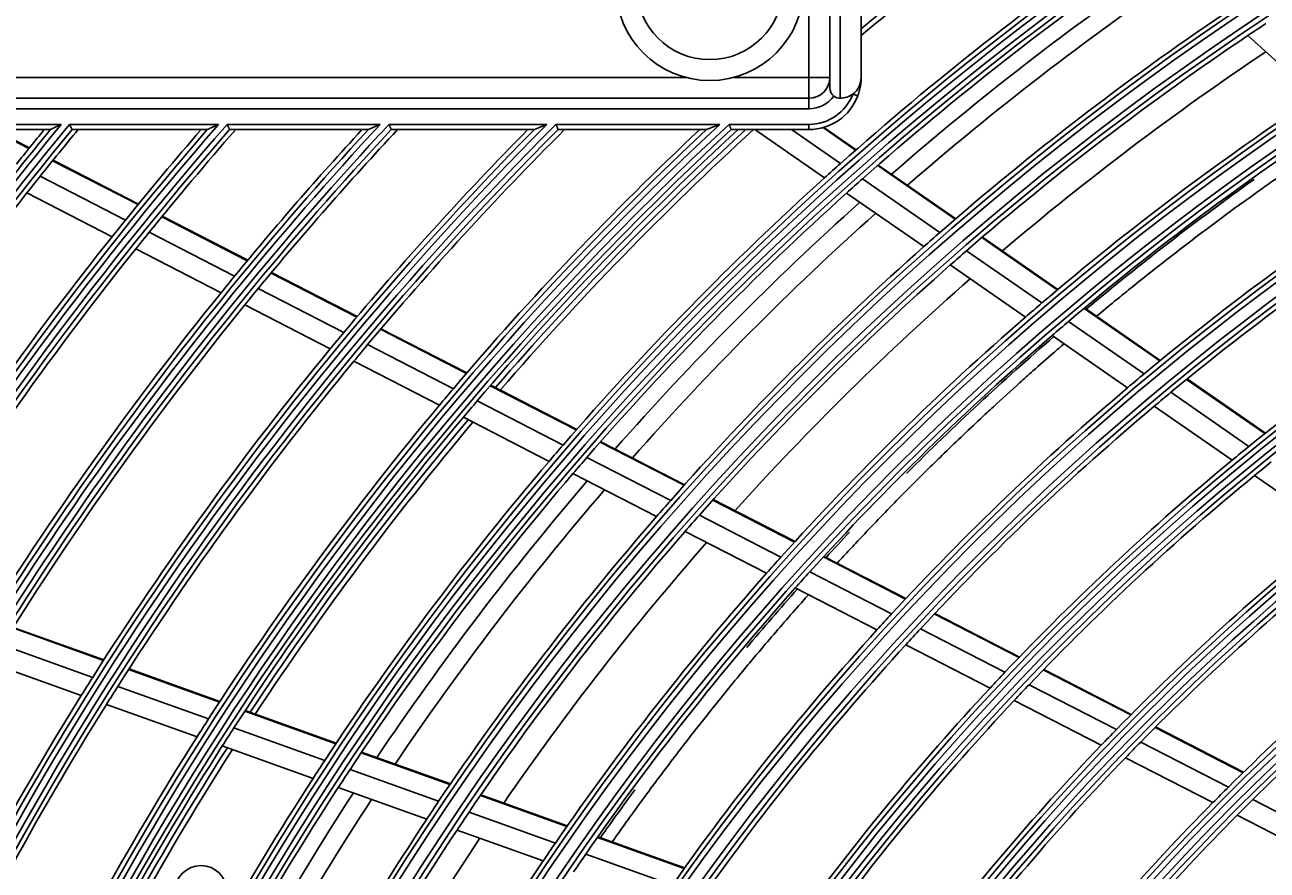
# Model space of a CAD drawing. Units: millimetres. Extents: x -8831 to 7518, y -90 to 6050.
# Drawn here: x -7003 to -6884, y 3620 to 3701 of the extents above; entities that cross this region are included whole.
import ezdxf

# ---------------------------------------------------------------- set-up
doc = ezdxf.new("R2010")
doc.units = ezdxf.units.MM
doc.layers.get('Defpoints').update_dxf_attribs({"linetype": 'CONTINUOUS'})
doc.layers.add('LG-DIMENSION', color=7, linetype='CONTINUOUS')
doc.layers.add('LG-Product', color=3, linetype='CONTINUOUS')
doc.dimstyles.get("Standard").update_dxf_attribs({"dimtxt": 0.18, "dimasz": 0.18, "dimexe": 0.18, "dimexo": 0.0625, "dimgap": 0.09, "dimtad": 0, "dimtih": 1, "dimtoh": 1, "dimdec": 4, "dimzin": 0, "dimdsep": 46, "dimtxsty": 'Standard', "dimcen": 0.09, "dimadec": 0, "dimazin": 0, "dimtfac": 1, "dimtdec": 4, "dimtofl": 0, "dimtmove": 0, "dimatfit": 3, "dimfxl": 1, "dimtolj": 1, "dimtzin": 0, "dimarcsym": 0})

# ---------------------------------------------------------------- blocks, each defined once
blk = doc.blocks.new('*D17')
at = {"layer": 'Defpoints', "color": 0, "transparency": 16777216}
for p in [(-6959.54, 3841.55), (-7253.07, 2461.55), (-6909.08, 2461.55)]:
    blk.add_point(p, dxfattribs=at)
at = {"layer": 'LG-DIMENSION', "color": 0, "lineweight": -2, "transparency": 16777216}
for p, q in [((-6959.61, 3841.55), (-7253.25, 3841.55)), ((-7253.07, 3841.37), (-7253.07, 3151.73)), ((-7253.07, 2461.73), (-7253.07, 3151.37)), ((-6909.14, 2461.55), (-7253.25, 2461.55))]:
    blk.add_line(p, q, dxfattribs=at)
at = {"layer": 'LG-DIMENSION', "color": 0, "transparency": 16777216}
for points in [[(-7253.1, 3841.37), (-7253.04, 3841.37), (-7253.07, 3841.55)], [(-7253.1, 2461.73), (-7253.04, 2461.73), (-7253.07, 2461.55)]]:
    blk.add_solid(points, dxfattribs=at)
at = {"layer": 'LG-DIMENSION', "color": 0, "transparency": 16777216, "insert": (-7253.07, 3151.55), "char_height": 0.18, "attachment_point": 5}
blk.add_mtext('\\A1;1380.0000', dxfattribs=at)

msp = doc.modelspace()

# ---------------------------------------------------------------- linework, layer by layer
at = {"layer": 'LG-Product'}
for p, q in [((-6927.966529, 3695.5538), (-6927.966529, 3715.0538)), ((-6925.966529, 3694.5538), (-6925.966529, 3701.5538)), ((-6924.966529, 3693.5538), (-6924.966529, 3701.5538)), ((-6922.966529, 3701.5538), (-6922.966529, 3695.5538)), ((-6879.412331, 3693.680154), (-6885.905558, 3699.568629)), ((-7013.466529, 3695.5538), (-6939.770873, 3695.5538)), ((-6935.162186, 3695.5538), (-6927.966529, 3695.5538)), ((-6927.966529, 3695.5538), (-6927.966529, 3693.5538)), ((-6927.966529, 3695.5538), (-6925.966529, 3695.5538)), ((-7013.466529, 3693.5538), (-6927.966529, 3693.5538)), ((-6927.966529, 3693.5538), (-6927.966529, 3692.5538)), ((-6923.290603, 3693.783004), (-6923.758196, 3693.960084)), ((-6927.966529, 3692.5538), (-7013.466529, 3692.5538)), ((-7016.01704, 3691.0538), (-6999.593018, 3691.0538)), ((-6998.792936, 3691.0538), (-6984.517046, 3691.0538)), ((-6983.697206, 3691.0538), (-6969.039699, 3691.0538)), ((-6968.196143, 3691.0538), (-6953.076517, 3691.0538)), ((-6952.203983, 3691.0538), (-6936.513506, 3691.0538)), ((-6935.604775, 3691.0538), (-6927.966529, 3691.0538)), ((-6927.966529, 3690.5538), (-6927.966529, 3691.0538)), ((-6923.497536, 3688.579485), (-6926.616547, 3690.739493)), ((-6923.445953, 3688.624757), (-6926.534074, 3690.763372)), ((-7000.655486, 3690.5538), (-7016.01704, 3690.5538)), ((-7002.693753, 3688.737642), (-7006.227043, 3690.5538)), ((-7002.6511, 3688.790585), (-7006.081391, 3690.5538)), ((-6985.6199, 3690.5538), (-6998.552284, 3690.5538)), ((-6970.189985, 3690.5538), (-6983.465168, 3690.5538)), ((-6954.283467, 3690.5538), (-6967.973438, 3690.5538)), ((-6937.789607, 3690.5538), (-6951.991451, 3690.5538)), ((-6927.966529, 3690.5538), (-6935.403413, 3690.5538)), ((-6926.471135, 3685.931586), (-6933.145525, 3690.5538)), ((-6924.940091, 3687.304066), (-6929.632645, 3690.5538)), ((-6992.243077, 3683.365859), (-7000.423105, 3687.570499)), ((-6992.200021, 3683.418594), (-7000.380378, 3687.623404)), ((-6913.901275, 3682.014782), (-6921.326926, 3687.157267)), ((-6993.448058, 3681.882858), (-7001.618624, 3686.082635)), ((-6913.953447, 3681.969919), (-6921.378641, 3687.112087)), ((-6915.412226, 3680.705736), (-6922.824765, 3685.83914)), ((-6994.726022, 3680.291006), (-7002.886706, 3684.485705)), ((-6916.960097, 3679.344908), (-6924.359424, 3684.469162)), ((-6981.776134, 3677.985713), (-6989.968982, 3682.196944)), ((-6981.732508, 3678.038156), (-6989.925851, 3682.249641)), ((-6982.994013, 3676.509342), (-6991.176812, 3680.715407)), ((-6904.170049, 3675.194625), (-6911.403894, 3680.204278)), ((-6904.117222, 3675.239034), (-6911.351656, 3680.249095)), ((-6984.285454, 3674.924418), (-6992.457621, 3679.125019)), ((-6905.647078, 3673.94308), (-6912.867424, 3678.943385)), ((-6971.290777, 3672.596103), (-6979.498095, 3676.814772)), ((-6971.246686, 3672.648307), (-6979.454528, 3676.867244)), ((-6907.21376, 3672.595279), (-6914.420036, 3677.58584)), ((-6972.522728, 3671.126965), (-6980.71918, 3675.340048)), ((-6973.828708, 3669.549514), (-6982.013687, 3673.7567)), ((-6894.355393, 3668.397682), (-6901.612845, 3673.423684)), ((-6894.301771, 3668.441542), (-6901.559867, 3673.46799)), ((-6895.852381, 3667.15996), (-6903.094956, 3672.175659)), ((-6960.78494, 3667.195965), (-6969.008624, 3671.423046)), ((-6960.740344, 3667.24791), (-6968.964304, 3671.475132)), ((-6897.439749, 3665.826486), (-6904.666842, 3670.831463)), ((-6962.032126, 3665.734659), (-6970.243884, 3669.955609)), ((-6963.35384, 3664.165295), (-6971.553177, 3668.379862)), ((-6950.256036, 3661.783972), (-6958.498003, 3666.02045)), ((-6950.210892, 3661.835634), (-6958.453172, 3666.072274)), ((-6884.289816, 3661.426971), (-6891.789112, 3666.620456)), ((-6884.235466, 3661.470326), (-6891.735345, 3666.664215)), ((-6951.519777, 3660.331174), (-6959.748774, 3664.560986)), ((-6885.809535, 3660.20499), (-6893.291844, 3665.386712)), ((-6887.420296, 3658.887716), (-6894.884954, 3664.057214)), ((-6952.858578, 3658.770594), (-6961.074082, 3662.99347)), ((-6939.930879, 3656.476706), (-6947.963738, 3660.6057)), ((-6939.885009, 3656.527995), (-6947.918362, 3660.657243)), ((-6941.21217, 3655.032929), (-6949.231336, 3659.154886)), ((-6942.569174, 3653.481706), (-6950.574048, 3657.596316)), ((-6877.576531, 3652.070615), (-6885.283704, 3657.408062)), ((-6929.346826, 3651.036365), (-6937.172676, 3655.058954)), ((-6929.300346, 3651.08734), (-6937.12667, 3655.110173)), ((-6930.64786, 3649.602736), (-6938.459106, 3653.617819)), ((-6932.025215, 3648.061973), (-6939.82124, 3652.069232)), ((-6918.728957, 3645.578641), (-6926.580345, 3649.614357)), ((-6918.681614, 3645.629174), (-6926.533601, 3649.665198)), ((-6920.051582, 3644.156111), (-6927.886877, 3648.183555)), ((-6921.451317, 3642.626852), (-6929.269862, 3646.645686)), ((-6907.839632, 3639.981386), (-6915.952656, 3644.151587)), ((-6907.791502, 3640.031514), (-6915.905133, 3644.202026)), ((-6995.554152, 3639.699061), (-7004.241902, 3642.810368)), ((-6995.517252, 3639.756573), (-7004.205557, 3642.868079)), ((-6909.186849, 3638.571496), (-6917.281496, 3642.732251)), ((-6996.583802, 3638.08169), (-7005.26005, 3641.188878)), ((-6910.611891, 3637.055246), (-6918.687442, 3641.206184)), ((-6997.672711, 3636.34727), (-7006.336814, 3639.450109)), ((-6984.433334, 3635.716409), (-6993.138408, 3638.833921)), ((-6984.3959, 3635.77373), (-6993.101266, 3638.891346)), ((-6897.136047, 3634.479604), (-6905.51676, 3638.7874)), ((-6897.086885, 3634.529201), (-6905.468417, 3638.837418)), ((-6985.479112, 3634.104814), (-6994.171561, 3637.217804)), ((-6898.509912, 3633.083412), (-6906.869659, 3637.380431)), ((-6986.584675, 3632.376358), (-6995.263977, 3635.48464)), ((-6973.2881, 3631.725014), (-6982.012526, 3634.849456)), ((-6973.250085, 3631.782126), (-6981.974844, 3634.906688)), ((-6899.96253, 3631.581335), (-6908.300444, 3635.867132)), ((-6974.351401, 3630.119694), (-6983.062099, 3633.239219)), ((-6886.378854, 3628.950266), (-6894.802208, 3633.27998)), ((-6886.328583, 3628.999294), (-6894.752819, 3633.32946)), ((-6975.475052, 3628.397716), (-6984.171467, 3631.512126)), ((-6887.782652, 3627.56946), (-6896.182466, 3631.887074)), ((-6962.358539, 3627.810856), (-6970.861617, 3630.856027)), ((-6962.319756, 3627.867693), (-6970.823357, 3630.913052)), ((-6889.266143, 3626.083252), (-6897.641495, 3630.388293)), ((-6963.440417, 3626.212189), (-6971.929002, 3629.25217)), ((-6964.583337, 3624.497112), (-6973.056792, 3627.531675)), ((-6951.154927, 3623.798554), (-6959.438878, 3626.76525)), ((-6951.115393, 3623.855122), (-6959.40002, 3626.822061)), ((-6876.995853, 3622.024905), (-6885.443121, 3626.366911)), ((-6952.257704, 3622.207371), (-6960.526197, 3625.168531)), ((-6878.51417, 3620.556598), (-6886.93382, 3624.884408)), ((-6953.422165, 3620.500009), (-6961.674546, 3623.455399)), ((-6939.915519, 3619.773432), (-6948.226504, 3622.74981)), ((-6939.875076, 3619.829675), (-6948.186799, 3622.806317)), ((-6941.041152, 3618.190434), (-6949.335101, 3621.160712))]:
    msp.add_line(p, q, dxfattribs=at)
for centre, radius in [((-6732.466529, 3471.0538), 277.804748), ((-6732.466529, 3471.0538), 277.308609), ((-6732.466529, 3471.0538), 276.191391), ((-6732.466529, 3471.0538), 275.695252), ((-6732.466529, 3471.0538), 266.304748), ((-6732.466529, 3471.0538), 265.808609), ((-6732.466529, 3471.0538), 264.691391), ((-6732.466529, 3471.0538), 264.195252), ((-6732.466529, 3471.0538), 254.804748), ((-6732.466529, 3471.0538), 254.308609), ((-6732.466529, 3471.0538), 253.191391), ((-6732.466529, 3471.0538), 252.695252), ((-6732.466529, 3471.0538), 243.054748), ((-6732.466529, 3471.0538), 242.558609), ((-6732.466529, 3471.0538), 241.941391), ((-6732.466529, 3471.0538), 241.445252), ((-6937.466529, 3704.2538), 9), ((-6937.466529, 3704.2538), 7), ((-6732.466529, 3471.0538), 231.554748), ((-6732.466529, 3471.0538), 231.058609), ((-6732.466529, 3471.0538), 230.441391), ((-6732.466529, 3471.0538), 229.945252), ((-6732.466529, 3471.0538), 220.054748), ((-6732.466529, 3471.0538), 219.558609), ((-6732.466529, 3471.0538), 218.941391), ((-6732.466529, 3471.0538), 218.445252), ((-6732.466529, 3471.0538), 208.554748), ((-6732.466529, 3471.0538), 208.058609), ((-6732.466529, 3471.0538), 207.441391), ((-6732.466529, 3471.0538), 206.945252), ((-6732.466529, 3471.0538), 197.054748), ((-6732.466529, 3471.0538), 196.558609), ((-6732.466529, 3471.0538), 195.941391), ((-6732.466529, 3471.0538), 195.445252), ((-6732.466529, 3471.0538), 185.554748), ((-6732.466529, 3471.0538), 185.058609), ((-6732.466529, 3471.0538), 184.441391), ((-6732.466529, 3471.0538), 183.945252), ((-6732.466529, 3471.0538), 174.054748), ((-6732.466529, 3471.0538), 173.558609), ((-6732.466529, 3471.0538), 172.941391), ((-6732.466529, 3471.0538), 172.445252), ((-6732.466529, 3471.0538), 162.804748), ((-6732.466529, 3471.0538), 162.308609), ((-6732.466529, 3471.0538), 161.191391), ((-6732.466529, 3471.0538), 160.695252), ((-6986.211973, 3617.5538), 2.5)]:
    msp.add_circle(centre, radius, dxfattribs=at)
for centre, radius, start, end in [((-6732.466529, 3471.0538), 287.941391, 97.43986926, 173.34287957), ((-6732.466529, 3471.0538), 288.558609, 98.32593737, 172.36438557), ((-6732.466529, 3471.0538), 287.445252, 98.29348072, 171.70651928), ((-6732.466529, 3471.0538), 289.054748, 100.2527023, 169.7472977), ((-6732.466529, 3471.0538), 298, 124.96036987, 129.73671332), ((-6732.466529, 3471.0538), 297.5, 124.93897434, 129.81492896), ((-6732.466529, 3471.0538), 289.5, 124.57762455, 131.67068294), ((-6732.466529, 3471.0538), 287, 124.46036415, 131.54967305), ((-6732.466529, 3471.0538), 285.5, 124.38695724, 131.07409517), ((-6732.466529, 3471.0538), 283.7, 124.30194643, 130.98257272), ((-6732.466529, 3471.0538), 278.25, 124.03287398, 131.108481), ((-6732.466529, 3471.0538), 275.25, 123.45055065, 123.8798607), ((-6732.466529, 3471.0538), 275.25, 123.8798607, 130.95055065), ((-6732.466529, 3471.0538), 273, 123.76236357, 130.4085764), ((-6927.966529, 3695.5538), 2, 270, 0), ((-6924.966529, 3695.5538), 2, 307.16889966, 0), ((-6924.966529, 3694.5538), 1, 180, 233.13010235), ((-6927.966529, 3695.5538), 4.5, 270, 339.25808352), ((-6927.966529, 3695.5538), 5, 270, 339.25808352), ((-6927.966529, 3695.5538), 3, 270, 323.13010235), ((-6924.966529, 3694.5538), 1, 233.13010235, 270), ((-6924.966529, 3695.5538), 2, 270, 307.16889966), ((-6732.466529, 3471.0538), 266.75, 123.42703543, 130.48313355), ((-6732.466529, 3471.0538), 334.558609, 138.88421411, 148.74401669), ((-6732.466529, 3471.0538), 323.058609, 137.07886934, 152.28701795), ((-6732.466529, 3471.0538), 299.441391, 132.7180118, 162.76775266), ((-6732.466529, 3471.0538), 322.441391, 136.97679241, 152.49653407), ((-6732.466529, 3471.0538), 311.558609, 135.0793212, 156.63041601), ((-6732.466529, 3471.0538), 310.941391, 134.96579147, 156.89503339), ((-6732.466529, 3471.0538), 300.058609, 132.84549805, 162.39175074), ((-6732.466529, 3471.0538), 333.941391, 138.79171614, 148.91893149), ((-6732.466529, 3471.0538), 346.058609, 140.52581731, 145.73573519), ((-6732.466529, 3471.0538), 345.441391, 140.44145354, 145.88630066), ((-6732.466529, 3471.0538), 263.75, 123.26001654, 130.3107171), ((-6732.466529, 3471.0538), 321.945252, 137.01515162, 152.06771233), ((-6732.466529, 3471.0538), 323.554748, 137.28021915, 151.53481558), ((-6732.466529, 3471.0538), 312.054748, 135.29839729, 155.71405384), ((-6732.466529, 3471.0538), 310.445252, 135.00367537, 156.38099144), ((-6732.466529, 3471.0538), 298.945252, 132.75518559, 162.07792644), ((-6732.466529, 3471.0538), 300.554748, 133.0860141, 161.152309), ((-6732.466529, 3471.0538), 335.054748, 139.07061784, 148.0958629), ((-6732.466529, 3471.0538), 333.445252, 138.83036904, 148.54290807), ((-6732.466529, 3471.0538), 346.554748, 140.69942048, 145.16121568), ((-6732.466529, 3471.0538), 344.945252, 140.48025794, 145.54718167), ((-6732.466529, 3471.0538), 347, 140.76039359, 141.46157986), ((-6732.466529, 3471.0538), 344.5, 140.41997722, 141.37822312), ((-6732.466529, 3471.0538), 335.5, 139.13739217, 141.06763579), ((-6732.466529, 3471.0538), 333, 138.76422302, 140.97831781), ((-6732.466529, 3471.0538), 324, 137.35381245, 140.64510146), ((-6732.466529, 3471.0538), 321.5, 136.94209282, 140.54915368), ((-6732.466529, 3471.0538), 312.5, 135.38012511, 140.19071987), ((-6732.466529, 3471.0538), 310, 134.92234355, 140.08736893), ((-6732.466529, 3471.0538), 301, 133.17762659, 139.70071497), ((-6732.466529, 3471.0538), 298.5, 132.66376046, 139.58906117), ((-6732.466529, 3471.0538), 298, 132.55826802, 139.18219367), ((-6732.466529, 3471.0538), 297.5, 132.45300479, 139.15974252), ((-6732.466529, 3471.0538), 289.5, 131.67068294, 132.07762455), ((-6732.466529, 3471.0538), 344.5, 141.37822312, 141.71736995), ((-6732.466529, 3471.0538), 289.5, 132.07762455, 139.17068294), ((-6732.466529, 3471.0538), 287, 131.54967305, 131.96036415), ((-6732.466529, 3471.0538), 255.25, 122.76472854, 129.799372), ((-6732.466529, 3471.0538), 344.5, 141.71736995, 145.23326386), ((-6732.466529, 3471.0538), 287, 131.96036415, 139.04967305), ((-6732.466529, 3471.0538), 285.5, 131.888795, 138.57357788), ((-6732.466529, 3471.0538), 252.25, 122.58166288, 129.61035171), ((-6732.466529, 3471.0538), 283.7, 131.80075322, 138.48137952), ((-6732.466529, 3471.0538), 335.5, 141.06763579, 141.41625555), ((-6732.466529, 3471.0538), 335.5, 141.41625555, 147.51340591), ((-6732.466529, 3471.0538), 333, 140.97831781, 141.32966553), ((-6732.466529, 3471.0538), 278.25, 131.108481, 131.53287398), ((-6732.466529, 3471.0538), 333, 141.32966553, 148.19534198), ((-6732.466529, 3471.0538), 278.25, 131.53287398, 138.608481), ((-6732.466529, 3471.0538), 275.25, 130.95055065, 131.3798607), ((-6732.466529, 3471.0538), 324, 140.64510146, 141.00664139), ((-6732.466529, 3471.0538), 275.25, 131.3798607, 138.45055065), ((-6732.466529, 3471.0538), 243.5, 122.02095888, 129.03134124), ((-6732.466529, 3471.0538), 321.5, 140.54915368, 140.91363289), ((-6732.466529, 3471.0538), 273, 131.26262771, 137.90884054), ((-6732.466529, 3471.0538), 324, 141.00664139, 148.14510146), ((-6732.466529, 3471.0538), 321.5, 140.91363289, 148.04915368), ((-6732.466529, 3471.0538), 266.75, 130.48313355, 130.92703543), ((-6732.466529, 3471.0538), 266.75, 130.92703543, 137.98313355), ((-6732.466529, 3471.0538), 263.75, 130.3107171, 130.76001654), ((-6732.466529, 3471.0538), 312.5, 140.19071987, 140.5661976), ((-6732.466529, 3471.0538), 263.75, 130.76001654, 137.8107171), ((-6732.466529, 3471.0538), 312.5, 140.5661976, 147.69071987), ((-6732.466529, 3471.0538), 310, 140.08736893, 140.4660234), ((-6732.466529, 3471.0538), 310, 140.4660234, 147.58736893), ((-6732.466529, 3471.0538), 255.25, 129.799372, 130.26472854), ((-6732.466529, 3471.0538), 301, 139.70071497, 140.09127624), ((-6732.466529, 3471.0538), 255.25, 130.26472854, 137.299372), ((-6732.466529, 3471.0538), 298.5, 139.58906117, 139.98306736), ((-6732.466529, 3471.0538), 252.25, 129.61035171, 130.08166288), ((-6732.466529, 3471.0538), 301, 140.09127624, 147.20071497), ((-6732.466529, 3471.0538), 252.25, 130.08166288, 137.11035171), ((-6732.466529, 3471.0538), 298.5, 139.98306736, 147.08906117), ((-6732.466529, 3471.0538), 298, 139.96000407, 146.68201125), ((-6732.466529, 3471.0538), 297.5, 139.93713455, 146.65997191), ((-6732.466529, 3471.0538), 289.5, 139.17068294, 139.57762455), ((-6732.466529, 3471.0538), 243.5, 129.03134124, 129.52095888), ((-6732.466529, 3471.0538), 289.5, 139.57762455, 146.67068294), ((-6732.466529, 3471.0538), 287, 139.04967305, 139.46036415), ((-6732.466529, 3471.0538), 243.5, 129.52095888, 136.53134124), ((-6732.466529, 3471.0538), 241, 128.85785805, 129.35298055), ((-6732.466529, 3471.0538), 287, 139.46036415, 146.54967305), ((-6732.466529, 3471.0538), 241, 129.35298055, 136.35785805), ((-6732.466529, 3471.0538), 285.5, 139.38827871, 146.07541664), ((-6732.466529, 3471.0538), 283.7, 139.30193303, 145.98255933), ((-6732.466529, 3471.0538), 278.25, 138.608481, 139.03287398), ((-6732.466529, 3471.0538), 278.25, 139.03287398, 146.108481), ((-6732.466529, 3471.0538), 275.25, 138.45055065, 138.8798607), ((-6732.466529, 3471.0538), 275.25, 138.8798607, 145.95055065), ((-6732.466529, 3471.0538), 232, 128.71699686, 135.7009435), ((-6732.466529, 3471.0538), 273, 138.76041008, 145.40910573), ((-6732.466529, 3471.0538), 229.5, 128.53108953, 135.50889055), ((-6732.466529, 3471.0538), 266.75, 137.98313355, 138.42703543), ((-6732.466529, 3471.0538), 266.75, 138.42703543, 145.48313355), ((-6732.466529, 3471.0538), 263.75, 137.8107171, 138.26001654), ((-6732.466529, 3471.0538), 263.75, 138.26001654, 145.3107171), ((-6732.466529, 3471.0538), 220.5, 127.82524758, 134.77959876), ((-6732.466529, 3471.0538), 255.25, 137.299372, 137.76472854), ((-6732.466529, 3471.0538), 218, 127.61832438, 134.56576513), ((-6732.466529, 3471.0538), 255.25, 137.76472854, 144.799372), ((-6732.466529, 3471.0538), 252.25, 137.11035171, 137.58166288), ((-6732.466529, 3471.0538), 252.25, 137.58166288, 144.61035171), ((-6732.466529, 3471.0538), 243.5, 136.53134124, 137.02095888), ((-6732.466529, 3471.0538), 312.5, 147.69071987, 148.0661976), ((-6732.466529, 3471.0538), 310, 147.58736893, 147.9660234), ((-6732.466529, 3471.0538), 241, 136.35785805, 136.85298055), ((-6732.466529, 3471.0538), 312.5, 148.0661976, 154.90421459), ((-6732.466529, 3471.0538), 243.5, 137.02095888, 144.03134124), ((-6732.466529, 3471.0538), 310, 147.9660234, 155.08736893), ((-6732.466529, 3471.0538), 241, 136.85298055, 143.85785805), ((-6732.466529, 3471.0538), 301, 147.20071497, 147.59127624), ((-6732.466529, 3471.0538), 298.5, 147.08906117, 147.48306736), ((-6732.466529, 3471.0538), 232, 135.7009435, 136.21699686), ((-6732.466529, 3471.0538), 301, 147.59127624, 154.70071497), ((-6732.466529, 3471.0538), 298.5, 147.48306736, 154.58906117), ((-6732.466529, 3471.0538), 298, 147.45982069, 154.18182787), ((-6732.466529, 3471.0538), 232, 136.21699686, 143.2009435), ((-6732.466529, 3471.0538), 229.5, 135.50889055, 136.03108953), ((-6732.466529, 3471.0538), 297.5, 147.4373649, 154.16020226), ((-6732.466529, 3471.0538), 289.5, 146.67068294, 147.07762455), ((-6732.466529, 3471.0538), 229.5, 136.03108953, 143.00889055), ((-6732.466529, 3471.0538), 287, 146.54967305, 146.96036415), ((-6732.466529, 3471.0538), 289.5, 147.07762455, 154.17068294), ((-6732.466529, 3471.0538), 287, 146.96036415, 154.04967305), ((-6732.466529, 3471.0538), 285.5, 146.88776243, 153.57490036), ((-6732.466529, 3471.0538), 220.5, 134.77959876, 135.32524758), ((-6732.466529, 3471.0538), 283.7, 146.80073983, 153.48136612), ((-6732.466529, 3471.0538), 278.25, 146.108481, 146.53287398), ((-6732.466529, 3471.0538), 220.5, 135.32524758, 142.27959876), ((-6732.466529, 3471.0538), 218, 134.56576513, 135.11832438), ((-6732.466529, 3471.0538), 278.25, 146.53287398, 153.608481), ((-6732.466529, 3471.0538), 275.25, 145.95055065, 146.3798607), ((-6732.466529, 3471.0538), 218, 135.11832438, 142.06576513), ((-6732.466529, 3471.0538), 275.25, 146.3798607, 153.45055065), ((-6732.466529, 3471.0538), 273, 146.26067527, 152.90937092), ((-6732.466529, 3471.0538), 266.75, 145.48313355, 145.92703543), ((-6732.466529, 3471.0538), 263.75, 145.3107171, 145.76001654), ((-6732.466529, 3471.0538), 209, 134.33020927, 141.25117463), ((-6732.466529, 3471.0538), 266.75, 145.92703543, 152.98313355)]:
    msp.add_arc(centre, radius, start, end, dxfattribs=at)
for points, knots in [([(-6922.966529, 3695.5538), (-6922.966529, 3695.535522), (-6922.966629, 3695.517392), (-6922.967026, 3695.481058), (-6922.967917, 3695.426574), (-6922.969699, 3695.372117), (-6922.974453, 3695.26318), (-6922.979208, 3695.190522), (-6922.998344, 3694.971975), (-6923.017555, 3694.825516), (-6923.050609, 3694.639937), (-6923.057686, 3694.602641), (-6923.072719, 3694.528098), (-6923.080674, 3694.490845), (-6923.105875, 3694.379123), (-6923.124455, 3694.304688), (-6923.16533, 3694.155785), (-6923.187623, 3694.08132), (-6923.224012, 3693.96948), (-6923.236635, 3693.932176), (-6923.262901, 3693.857494), (-6923.276537, 3693.820149), (-6923.290603, 3693.783004)], [0, 0, 0, 0, 0.03125, 0.03125, 0.0625, 0.125, 0.125, 0.25, 0.25, 0.5, 0.5, 0.5625, 0.5625, 0.625, 0.625, 0.75, 0.75, 0.875, 0.875, 0.9375, 0.9375, 1, 1, 1, 1]), ([(-7000.642308, 3690.557661), (-7000.640571, 3690.558484), (-7000.638557, 3690.559438), (-7000.634063, 3690.561567), (-7000.626651, 3690.565078), (-7000.617442, 3690.569441), (-7000.603834, 3690.575887), (-7000.596321, 3690.579446), (-7000.580362, 3690.587005), (-7000.571951, 3690.590989), (-7000.54567, 3690.603436), (-7000.526766, 3690.612388), (-7000.496908, 3690.626527), (-7000.486673, 3690.631373), (-7000.465934, 3690.641192), (-7000.455426, 3690.646167), (-7000.42354, 3690.661262), (-7000.401807, 3690.67155), (-7000.357593, 3690.692476), (-7000.335111, 3690.703116), (-7000.289523, 3690.724686), (-7000.266418, 3690.735618), (-7000.219665, 3690.757734), (-7000.196061, 3690.768899), (-7000.125169, 3690.802426), (-7000.07759, 3690.824922), (-6999.981924, 3690.870141), (-6999.933835, 3690.892865), (-6999.837208, 3690.938514), (-6999.788669, 3690.961439), (-6999.715543, 3690.995966), (-6999.678901, 3691.013265), (-6999.642141, 3691.030616), (-6999.617608, 3691.042195), (-6999.605355, 3691.047978), (-6999.593018, 3691.0538)], [0, 0, 0, 0, 0.015625, 0.015625, 0.03125, 0.0625, 0.0625, 0.09375, 0.09375, 0.125, 0.125, 0.1875, 0.1875, 0.21875, 0.21875, 0.25, 0.25, 0.3125, 0.3125, 0.375, 0.375, 0.4375, 0.4375, 0.5, 0.5, 0.625, 0.625, 0.75, 0.75, 0.875, 0.875, 0.9375, 0.96875, 0.96875, 1, 1, 1, 1]), ([(-6998.792936, 3691.0538), (-6998.789554, 3691.046621), (-6998.786112, 3691.039313), (-6998.779292, 3691.024834), (-6998.769098, 3691.003191), (-6998.759007, 3690.98177), (-6998.738964, 3690.939222), (-6998.725784, 3690.911246), (-6998.706303, 3690.869899), (-6998.69986, 3690.856223), (-6998.687315, 3690.8296), (-6998.681183, 3690.816585), (-6998.663205, 3690.778433), (-6998.651776, 3690.75418), (-6998.635528, 3690.719704), (-6998.630238, 3690.708479), (-6998.620178, 3690.687134), (-6998.615391, 3690.676976), (-6998.601755, 3690.648047), (-6998.593628, 3690.630804), (-6998.582996, 3690.60825), (-6998.5797, 3690.601256), (-6998.573799, 3690.588738), (-6998.571179, 3690.583181), (-6998.564306, 3690.568601), (-6998.561029, 3690.561649), (-6998.559149, 3690.557661)], [0, 0, 0, 0, 0.03125, 0.03125, 0.0625, 0.125, 0.125, 0.25, 0.25, 0.3125, 0.3125, 0.375, 0.375, 0.5, 0.5, 0.5625, 0.5625, 0.625, 0.625, 0.75, 0.75, 0.8125, 0.8125, 0.875, 0.875, 1, 1, 1, 1]), ([(-6985.606291, 3690.557661), (-6985.604444, 3690.558504), (-6985.602294, 3690.559485), (-6985.597512, 3690.561668), (-6985.594882, 3690.562869), (-6985.586352, 3690.566762), (-6985.579814, 3690.569746), (-6985.565333, 3690.576355), (-6985.557339, 3690.580004), (-6985.540495, 3690.587691), (-6985.531628, 3690.591737), (-6985.503951, 3690.604367), (-6985.484079, 3690.613434), (-6985.452738, 3690.627732), (-6985.442038, 3690.632613), (-6985.420419, 3690.642475), (-6985.40947, 3690.647469), (-6985.37626, 3690.662616), (-6985.35364, 3690.672931), (-6985.30765, 3690.693902), (-6985.284277, 3690.704558), (-6985.236906, 3690.726152), (-6985.212893, 3690.737096), (-6985.164376, 3690.759206), (-6985.140025, 3690.770302), (-6985.066735, 3690.803692), (-6985.017559, 3690.826089), (-6984.918701, 3690.871101), (-6984.869017, 3690.893717), (-6984.769201, 3690.939138), (-6984.719069, 3690.961944), (-6984.643554, 3690.996287), (-6984.605718, 3691.013492), (-6984.567763, 3691.030746), (-6984.542434, 3691.04226), (-6984.529789, 3691.048008), (-6984.517046, 3691.0538)], [0, 0, 0, 0, 0.015625, 0.015625, 0.03125, 0.03125, 0.0625, 0.0625, 0.09375, 0.09375, 0.125, 0.125, 0.1875, 0.1875, 0.21875, 0.21875, 0.25, 0.25, 0.3125, 0.3125, 0.375, 0.375, 0.4375, 0.4375, 0.5, 0.5, 0.625, 0.625, 0.75, 0.75, 0.875, 0.875, 0.9375, 0.96875, 0.96875, 1, 1, 1, 1]), ([(-6983.697206, 3691.0538), (-6983.693941, 3691.046601), (-6983.690618, 3691.039274), (-6983.684033, 3691.024756), (-6983.67419, 3691.003055), (-6983.664449, 3690.981578), (-6983.645101, 3690.938924), (-6983.63238, 3690.910883), (-6983.613581, 3690.869445), (-6983.60737, 3690.855755), (-6983.595279, 3690.829106), (-6983.589369, 3690.81608), (-6983.572046, 3690.777903), (-6983.561037, 3690.753641), (-6983.545392, 3690.719165), (-6983.540304, 3690.707953), (-6983.530642, 3690.686663), (-6983.526044, 3690.676532), (-6983.512949, 3690.647679), (-6983.505145, 3690.630484), (-6983.494938, 3690.607997), (-6983.491779, 3690.601036), (-6983.486131, 3690.588593), (-6983.483622, 3690.583067), (-6983.477038, 3690.568562), (-6983.473895, 3690.561638), (-6983.472089, 3690.557661)], [0, 0, 0, 0, 0.03125, 0.03125, 0.0625, 0.125, 0.125, 0.25, 0.25, 0.3125, 0.3125, 0.375, 0.375, 0.5, 0.5, 0.5625, 0.5625, 0.625, 0.625, 0.75, 0.75, 0.8125, 0.8125, 0.875, 0.875, 1, 1, 1, 1]), ([(-6969.039699, 3691.0538), (-6969.052748, 3691.048115), (-6969.065966, 3691.042357), (-6969.092236, 3691.030911), (-6969.131606, 3691.013755), (-6969.170869, 3690.996643), (-6969.24925, 3690.962475), (-6969.301312, 3690.939772), (-6969.405026, 3690.894532), (-6969.456679, 3690.871993), (-6969.559516, 3690.827105), (-6969.610703, 3690.804755), (-6969.68705, 3690.771408), (-6969.71247, 3690.760304), (-6969.762875, 3690.738281), (-6969.787861, 3690.727363), (-6969.837324, 3690.705744), (-6969.861803, 3690.695044), (-6969.910138, 3690.673912), (-6969.933886, 3690.663528), (-6969.980127, 3690.643306), (-6970.002653, 3690.633454), (-6970.035245, 3690.619197), (-6970.045908, 3690.614532), (-6970.06675, 3690.605413), (-6970.07696, 3690.600946), (-6970.106467, 3690.588035), (-6970.124507, 3690.580141), (-6970.147784, 3690.569953), (-6970.154791, 3690.566886), (-6970.166854, 3690.561607), (-6970.171938, 3690.559381), (-6970.175868, 3690.557661)], [0, 0, 0, 0, 0.03125, 0.03125, 0.0625, 0.125, 0.125, 0.25, 0.25, 0.375, 0.375, 0.5, 0.5, 0.5625, 0.5625, 0.625, 0.625, 0.6875, 0.6875, 0.75, 0.75, 0.8125, 0.8125, 0.84375, 0.84375, 0.875, 0.875, 0.9375, 0.9375, 0.96875, 0.96875, 1, 1, 1, 1]), ([(-6967.980436, 3690.557661), (-6967.982133, 3690.56156), (-6967.985087, 3690.568354), (-6967.99356, 3690.587834), (-6967.998943, 3690.600209), (-6968.008591, 3690.622392), (-6968.012072, 3690.630396), (-6968.019565, 3690.647625), (-6968.023583, 3690.656863), (-6968.036179, 3690.685827), (-6968.045368, 3690.706959), (-6968.06028, 3690.741254), (-6968.065462, 3690.75317), (-6968.076105, 3690.777649), (-6968.081541, 3690.79015), (-6968.098172, 3690.828403), (-6968.109691, 3690.854899), (-6968.127599, 3690.896095), (-6968.133693, 3690.910115), (-6968.146009, 3690.938448), (-6968.158393, 3690.966938), (-6968.170908, 3690.995734), (-6968.180344, 3691.017446), (-6968.183498, 3691.024703), (-6968.189822, 3691.039254), (-6968.193008, 3691.046585), (-6968.196143, 3691.0538)], [0, 0, 0, 0, 0.125, 0.125, 0.25, 0.25, 0.3125, 0.3125, 0.375, 0.375, 0.5, 0.5, 0.5625, 0.5625, 0.625, 0.625, 0.75, 0.75, 0.8125, 0.8125, 0.875, 0.9375, 0.9375, 0.96875, 0.96875, 1, 1, 1, 1]), ([(-6953.076517, 3691.0538), (-6953.090119, 3691.048155), (-6953.103898, 3691.042435), (-6953.131285, 3691.031067), (-6953.17233, 3691.014028), (-6953.213267, 3690.997028), (-6953.294998, 3690.963082), (-6953.349294, 3690.940523), (-6953.457478, 3690.895558), (-6953.511366, 3690.873152), (-6953.618677, 3690.828516), (-6953.672101, 3690.806286), (-6953.778376, 3690.76205), (-6953.831388, 3690.739976), (-6953.909222, 3690.707555), (-6953.934912, 3690.696852), (-6953.98567, 3690.675702), (-6954.010749, 3690.66525), (-6954.059585, 3690.644894), (-6954.083406, 3690.634963), (-6954.129439, 3690.615769), (-6954.151665, 3690.6065), (-6954.193707, 3690.588965), (-6954.21312, 3690.580866), (-6954.234041, 3690.572138), (-6954.238061, 3690.570461), (-6954.2456, 3690.567316), (-6954.249134, 3690.565841), (-6954.258962, 3690.561741), (-6954.264489, 3690.559435), (-6954.26874, 3690.557661)], [0, 0, 0, 0, 0.03125, 0.03125, 0.0625, 0.125, 0.125, 0.25, 0.25, 0.375, 0.375, 0.5, 0.5, 0.625, 0.625, 0.6875, 0.6875, 0.75, 0.75, 0.8125, 0.8125, 0.875, 0.875, 0.9375, 0.9375, 0.953125, 0.953125, 0.96875, 0.96875, 1, 1, 1, 1]), ([(-6951.998553, 3690.557661), (-6952.000162, 3690.561544), (-6952.00296, 3690.568298), (-6952.010979, 3690.587657), (-6952.016082, 3690.599976), (-6952.025226, 3690.622052), (-6952.028526, 3690.630019), (-6952.03563, 3690.647171), (-6952.039445, 3690.656383), (-6952.051414, 3690.68528), (-6952.060148, 3690.706371), (-6952.074328, 3690.740612), (-6952.079249, 3690.752495), (-6952.089397, 3690.777001), (-6952.094579, 3690.789518), (-6952.110439, 3690.827821), (-6952.121426, 3690.854356), (-6952.138508, 3690.895618), (-6952.144316, 3690.909648), (-6952.156083, 3690.938073), (-6952.167915, 3690.966655), (-6952.179873, 3690.995546), (-6952.188889, 3691.017329), (-6952.191902, 3691.024609), (-6952.197944, 3691.039208), (-6952.200988, 3691.046562), (-6952.203983, 3691.0538)], [0, 0, 0, 0, 0.125, 0.125, 0.25, 0.25, 0.3125, 0.3125, 0.375, 0.375, 0.5, 0.5, 0.5625, 0.5625, 0.625, 0.625, 0.75, 0.75, 0.8125, 0.8125, 0.875, 0.9375, 0.9375, 0.96875, 0.96875, 1, 1, 1, 1]), ([(-6936.513506, 3691.0538), (-6936.520615, 3691.05101), (-6936.52784, 3691.048176), (-6936.542227, 3691.04253), (-6936.563797, 3691.034066), (-6936.614051, 3691.014342), (-6936.656995, 3690.997482), (-6936.742707, 3690.963824), (-6936.799615, 3690.941468), (-6936.912934, 3690.896932), (-6936.969345, 3690.874753), (-6937.081607, 3690.830596), (-6937.137459, 3690.808618), (-6937.248477, 3690.764915), (-6937.303646, 3690.743188), (-6937.385695, 3690.710862), (-6937.412926, 3690.700132), (-6937.467088, 3690.678785), (-6937.493874, 3690.668225), (-6937.533223, 3690.65271), (-6937.546211, 3690.647589), (-6937.571893, 3690.637461), (-6937.584612, 3690.632444), (-6937.622027, 3690.617686), (-6937.645957, 3690.608246), (-6937.679661, 3690.594947), (-6937.690526, 3690.59066), (-6937.711314, 3690.582456), (-6937.721241, 3690.578538), (-6937.735175, 3690.573038), (-6937.739646, 3690.571273), (-6937.748062, 3690.567952), (-6937.755988, 3690.564823), (-6937.762806, 3690.562132), (-6937.768988, 3690.559691), (-6937.77177, 3690.558593), (-6937.774131, 3690.557661)], [0, 0, 0, 0, 0.015625, 0.015625, 0.03125, 0.0625, 0.125, 0.125, 0.25, 0.25, 0.375, 0.375, 0.5, 0.5, 0.625, 0.625, 0.6875, 0.6875, 0.75, 0.75, 0.78125, 0.78125, 0.8125, 0.8125, 0.875, 0.875, 0.90625, 0.90625, 0.9375, 0.9375, 0.953125, 0.953125, 0.96875, 0.984375, 0.984375, 1, 1, 1, 1]), ([(-6935.410657, 3690.557661), (-6935.41217, 3690.561527), (-6935.414798, 3690.56824), (-6935.420444, 3690.582664), (-6935.422591, 3690.588149), (-6935.427362, 3690.600337), (-6935.432618, 3690.613768), (-6935.438824, 3690.629623), (-6935.445505, 3690.646693), (-6935.449098, 3690.655874), (-6935.46038, 3690.684701), (-6935.468617, 3690.705749), (-6935.481993, 3690.739932), (-6935.486626, 3690.751771), (-6935.496227, 3690.776308), (-6935.501131, 3690.788841), (-6935.516139, 3690.827199), (-6935.526537, 3690.853776), (-6935.542706, 3690.89511), (-6935.548198, 3690.909148), (-6935.559355, 3690.93767), (-6935.570574, 3690.966352), (-6935.581913, 3690.995343), (-6935.590462, 3691.017203), (-6935.593319, 3691.024508), (-6935.599049, 3691.039159), (-6935.601935, 3691.046538), (-6935.604775, 3691.0538)], [0, 0, 0, 0, 0.125, 0.125, 0.1875, 0.1875, 0.25, 0.3125, 0.3125, 0.375, 0.375, 0.5, 0.5, 0.5625, 0.5625, 0.625, 0.625, 0.75, 0.75, 0.8125, 0.8125, 0.875, 0.9375, 0.9375, 0.96875, 0.96875, 1, 1, 1, 1]), ([(-6900.373215, 3672.706589), (-6899.812361, 3673.174122), (-6898.807891, 3674.00437), (-6897.129751, 3675.370451), (-6895.33726, 3676.805305), (-6893.302483, 3678.401419), (-6891.249877, 3679.978973), (-6889.178201, 3681.538845), (-6887.089327, 3683.079451), (-6885.217081, 3684.431806), (-6883.095629, 3685.937622), (-6881.195188, 3687.258375), (-6878.801044, 3688.887099), (-6877.239086, 3689.927129), (-6876.154041, 3690.638002), (-6876.039454, 3690.712945)], [0, 0, 0, 0, 0.0728643872, 0.1299680861, 0.2156236346, 0.301279183, 0.3869347314, 0.4725902799, 0.5582458283, 0.6439013767, 0.7010050757, 0.8152124736, 0.8723161726, 0.9865235705, 1, 1, 1, 1]), ([(-6925.260458, 3649.026102), (-6925.050746, 3649.253672), (-6924.462459, 3649.88979), (-6923.299375, 3651.134956), (-6921.760112, 3652.756722), (-6920.007236, 3654.568285), (-6918.233486, 3656.366432), (-6916.636801, 3657.954107), (-6915.024978, 3659.531154), (-6913.398029, 3661.097465), (-6911.751971, 3662.651668), (-6909.882993, 3664.387855), (-6908.204177, 3665.917187), (-6906.294628, 3667.622848), (-6904.864936, 3668.879077), (-6903.85558, 3669.752391), (-6903.492213, 3670.065041)], [0, 0, 0, 0, 0.0310683298, 0.0869467424, 0.1707643612, 0.25458198, 0.3383995988, 0.4222172177, 0.4780956302, 0.561913249, 0.6457308679, 0.7016092804, 0.8133661055, 0.8692445181, 0.9530621369, 1, 1, 1, 1]), ([(-6946.813336, 3622.318488), (-6946.493916, 3622.772215), (-6945.863801, 3623.661263), (-6944.758202, 3625.200698), (-6943.650477, 3626.718384), (-6942.527686, 3628.232085), (-6941.393224, 3629.741909), (-6940.079884, 3631.461963), (-6938.746393, 3633.17508), (-6937.396115, 3634.882149), (-6936.029239, 3636.58282), (-6934.64181, 3638.276198), (-6933.413094, 3639.752074), (-6932.172996, 3641.222706), (-6930.739077, 3642.896257), (-6929.28853, 3644.557081), (-6928.372247, 3645.589613), (-6928.005917, 3645.999802)], [0, 0, 0, 0, 0.0561190934, 0.1100798069, 0.191020877, 0.2449815905, 0.2989423039, 0.3798833741, 0.4608244443, 0.5147851577, 0.5957262279, 0.6766672981, 0.7306280116, 0.784588725, 0.8655297952, 0.9464708654, 1, 1, 1, 1]), ([(-6944.646967, 3627.307659), (-6945.353619, 3626.345727), (-6946.459266, 3624.818944), (-6947.545288, 3623.28486), (-6947.942229, 3622.719443)], [0, 0, 0, 0, 0.6320567493, 1, 1, 1, 1])]:
    msp.add_open_spline(points, degree=3, knots=knots, dxfattribs=at)
for points in [[(-7000.655486, 3690.5538), (-7000.652099, 3690.5538), (-7000.647686, 3690.555113), (-7000.642308, 3690.557661)], [(-6998.559149, 3690.557661), (-6998.557928, 3690.555072), (-6998.555628, 3690.5538), (-6998.552284, 3690.5538)], [(-6985.6199, 3690.5538), (-6985.616428, 3690.5538), (-6985.611868, 3690.555115), (-6985.606291, 3690.557661)], [(-6983.472089, 3690.557661), (-6983.470914, 3690.555071), (-6983.468593, 3690.5538), (-6983.465168, 3690.5538)], [(-6970.175868, 3690.557661), (-6970.181678, 3690.555118), (-6970.186411, 3690.5538), (-6970.189985, 3690.5538)], [(-6967.973438, 3690.5538), (-6967.976961, 3690.5538), (-6967.979309, 3690.55507), (-6967.980436, 3690.557661)], [(-6954.26874, 3690.557661), (-6954.274826, 3690.555121), (-6954.279767, 3690.5538), (-6954.283467, 3690.5538)], [(-6951.991451, 3690.5538), (-6951.995094, 3690.5538), (-6951.997479, 3690.555068), (-6951.998553, 3690.557661)], [(-6937.774131, 3690.557661), (-6937.780553, 3690.555126), (-6937.785751, 3690.5538), (-6937.789607, 3690.5538)], [(-6935.403413, 3690.5538), (-6935.407205, 3690.5538), (-6935.409641, 3690.555066), (-6935.410657, 3690.557661)], [(-6885.321273, 3685.777758), (-6890.857124, 3681.833401), (-6896.218296, 3677.689788), (-6901.385853, 3673.370046)], [(-6904.494886, 3670.729757), (-6909.393211, 3666.503956), (-6914.108926, 3662.119817), (-6918.628271, 3657.602855)], [(-6924.074382, 3651.99525), (-6924.831961, 3651.191606), (-6925.583452, 3650.384256), (-6926.328824, 3649.573329)], [(-6929.063267, 3646.551695), (-6930.71614, 3644.69652), (-6932.337452, 3642.823815), (-6933.926835, 3640.935049)]]:
    msp.add_open_spline(points, degree=3, dxfattribs=at)

# ---------------------------------------------------------------- dimensions: what is measured, and where the dimension line sits
at = {"layer": 'LG-DIMENSION'}
dim = msp.add_linear_dim(base=(-7253.066519, 2461.5538), p1=(-6959.542705, 3841.5538), p2=(-6909.079036, 2461.5538), angle=90, dimstyle='Standard', dxfattribs=at)
dim.commit()
dim.dimension.update_dxf_attribs({"geometry": '*D17', "text_midpoint": (-7253.066519, 3151.5538)})

doc.saveas('drawing.dxf')
